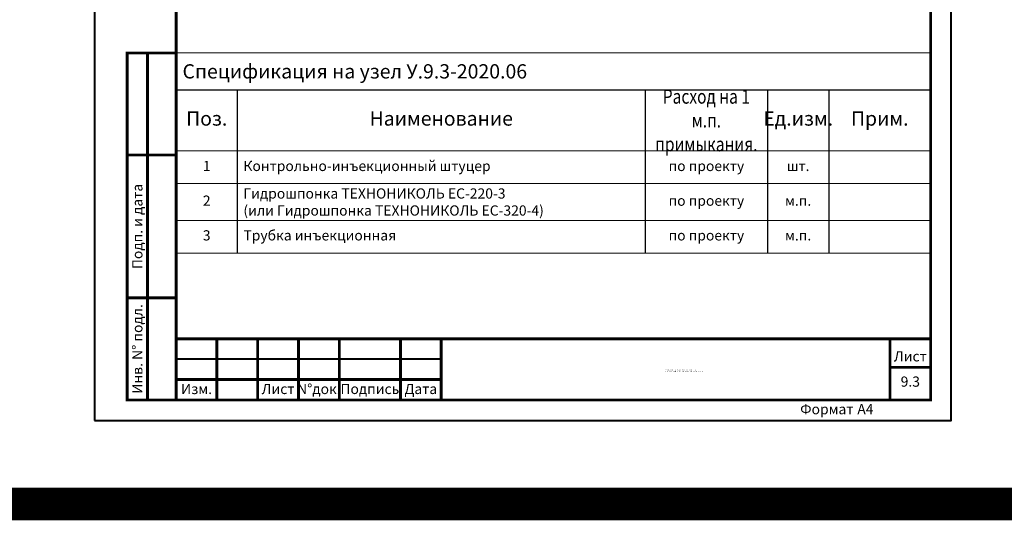
# Model space of a CAD drawing. Units: millimetres. Extents: x -6294 to 72097, y -31970 to 308.
# Drawn here: x 3155 to 5569, y -31970 to -30744 of the extents above; entities that cross this region are included whole.
import ezdxf
from ezdxf.enums import TextEntityAlignment as Align

# ---------------------------------------------------------------- set-up
doc = ezdxf.new("R2018")
doc.units = ezdxf.units.MM
doc.layers.get('0').update_dxf_attribs({"lineweight": 30})
doc.layers.get('DEFPOINTS').update_dxf_attribs({"color": 251, "lineweight": 0})
doc.layers.add('TN-ТАБЛИЦЫ', color=7, linetype='Continuous', lineweight=40, true_color=0x000000)
doc.styles.get("Standard").update_dxf_attribs({"font": 'txt.shx'})
doc.styles.add('TN-Текст', font='isocpeur.ttf')

# ---------------------------------------------------------------- blocks, each defined once
blk = doc.blocks.new('*U11')
blk.add_lwpolyline([(0, 0), (210, 0), (210, 297), (0, 297)], close=True)
at = {"const_width": 0.7}
for points in [[(20, 5), (205, 5), (205, 292), (20, 292)], [(8, 5), (20, 5), (20, 90), (8, 90)], [(20, 20), (20, 5), (205, 5), (205, 20)]]:
    blk.add_lwpolyline(points, close=True, dxfattribs=at)
for points in [[(13, 5), (13, 90)], [(20, 65), (8, 65)], [(20, 30), (8, 30)], [(30, 20), (30, 5)], [(40, 20), (40, 5)], [(50, 20), (50, 5)], [(60, 20), (60, 5)], [(75, 20), (75, 5)], [(85, 20), (85, 5)], [(195, 20), (195, 5)], [(195, 13), (205, 13)], [(85, 10), (20, 10)]]:
    blk.add_lwpolyline(points, dxfattribs=at)
blk.add_lwpolyline([(85, 15), (20, 15)])
at = {"color": 0, "style": 'TN-Текст'}
for s, p in [('Подп. и дата', (10.5, 47.5)), ('Инв. N%%D подл.', (10.5, 17.5))]:
    blk.add_text(s, height=2.5, rotation=90, dxfattribs=at).set_placement(p, align=Align.MIDDLE_CENTER)
for s, p in [('Лист', (200, 13.67)), ('Изм.', (25, 5.67)), ('Лист', (45, 5.67)), ('N%%Dдок.', (55, 5.67)), ('Подпись', (67.5, 5.67)), ('Дата', (80, 5.67))]:
    blk.add_text(s, height=2.5, dxfattribs=at).set_placement(p, align=Align.BOTTOM_CENTER)
blk.add_text('Формат', height=2.5, dxfattribs=at).set_placement((173, 1.5))
at = {"color": 0, "lineweight": 30, "flags": 104}
blk.add_attdef('ФОРМА6', text='', height=3.5, dxfattribs=at).set_placement((140, 12.5), align=Align.MIDDLE_CENTER)
at = {"color": 0, "style": 'TN-Текст', "flags": 8}
blk.add_attdef('ЛИСТ__', text='', height=2.5, dxfattribs=at).set_placement((200, 9.5), align=Align.MIDDLE_CENTER)
blk.add_attdef('ФОРМАТ', (187, 1.5), '', height=2.5, dxfattribs=at)
blk = doc.blocks.new('*T174')
at = {"layer": 'DEFPOINTS', "color": 8, "linetype": 'ByBlock', "lineweight": 0, "transparency": 16777216}
for p, q in [((0, 0), (1850, 0)), ((0, 0), (0, -90)), ((1850, 0), (1850, -90))]:
    blk.add_line(p, q, dxfattribs=at)
at = {"layer": 'TN-ТАБЛИЦЫ', "color": 0, "lineweight": 30, "transparency": 16777216}
for p, q in [((0, -90), (1850, -90)), ((0, -90), (0, -490)), ((150, -90), (150, -490)), ((1150, -90), (1150, -490)), ((1450, -90), (1450, -490)), ((1600, -90), (1600, -490)), ((1850, -90), (1850, -490))]:
    blk.add_line(p, q, dxfattribs=at)
at = {"layer": 'TN-ТАБЛИЦЫ', "color": 0, "linetype": 'ByBlock', "lineweight": 20, "transparency": 16777216}
for p, q in [((0, -240), (1850, -240)), ((0, -320), (1850, -320)), ((0, -410), (1850, -410)), ((0, -490), (1850, -490))]:
    blk.add_line(p, q, dxfattribs=at)
at = {"layer": 'TN-ТАБЛИЦЫ', "color": 7, "lineweight": 13, "transparency": 16777216, "style": 'TN-Текст'}
for s, insert, char_height, width, attachment_point in [('{\\fISOCPEUR|b1|i0|c204|p34; Спецификация на узел \\C1;У.9.3-2020.06}', (5, -45), 35, 1840, 4), ('{\\W0.8;Расход на 1 м.п. примыкания.}', (1300, -165), 35, 290, 5), ('Поз.', (75, -165), 35, 140, 5), ('Наименование', (650, -165), 35, 990, 5), ('Ед.изм.', (1525, -165), 35, 140, 5), ('Прим.', (1725, -165), 35, 240, 5), ('1', (75, -280), 25, 140, 5), ('Контрольно-инъекционный штуцер', (165, -280), 25, 970, 4), ('по проекту', (1300, -280), 25, 290, 5), ('шт.', (1525, -280), 25, 140, 5), ('{\\C256;Гидрошпонка ТЕХНОНИКОЛЬ ЕС-220-3\\P(или Гидрошпонка ТЕХНОНИКОЛЬ EC-320-4)}', (165, -365), 25, 970, 4), ('2', (75, -365), 25, 140, 5), ('по проекту', (1300, -365), 25, 290, 5), ('м.п.', (1525, -365), 25, 140, 5), ('3', (75, -450), 25, 140, 5), ('Трубка инъекционная', (165, -450), 25, 970, 4), ('по проекту', (1300, -450), 25, 290, 5), ('м.п.', (1525, -450), 25, 140, 5)]:
    blk.add_mtext(s, dxfattribs=dict(at, insert=insert, char_height=char_height, width=width, attachment_point=attachment_point))

msp = doc.modelspace()

# ---------------------------------------------------------------- linework, layer by layer
at = {"color": 114, "true_color": 0x139b48, "const_width": 80}
msp.add_lwpolyline([(-6254.5, 268), (17038.8, 268), (17038.8, -31930), (-6254.5, -31930)], close=True, dxfattribs=at)

# ---------------------------------------------------------------- block references
msp.add_blockref('*T174', (3538.8, -30825.3))
at = {"layer": 'TN-ТАБЛИЦЫ', "color": 7}
ref = msp.add_blockref('*U11', (3338.8, -31725.3), dxfattribs=dict(at, xscale=10, yscale=10, zscale=10))
ref.add_attrib('ФОРМАТ', 'А4', (5208.8, -31710.3), dxfattribs={"layer": '0', "color": 0, "height": 25, "style": 'TN-Текст'})
lines = msp.add_mtext('Устройство вывода инъекционных трубок на \\Pповерхность железобетонных конструкций. Вариант 3', dxfattribs={"layer": '0', "color": 0, "insert": (4738.8, -31600.3), "char_height": 2.5, "attachment_point": 1})
ref.add_attrib('ФОРМА6', '', (4738.8, -31600.3), dxfattribs={"flags": 104}).embed_mtext(lines)
ref.add_attrib('ЛИСТ__', '9.3', dxfattribs={"layer": '0', "color": 0, "height": 25, "style": 'TN-Текст'}).set_placement((5338.8, -31630.3), align=Align.MIDDLE_CENTER)

doc.saveas('drawing.dxf')
